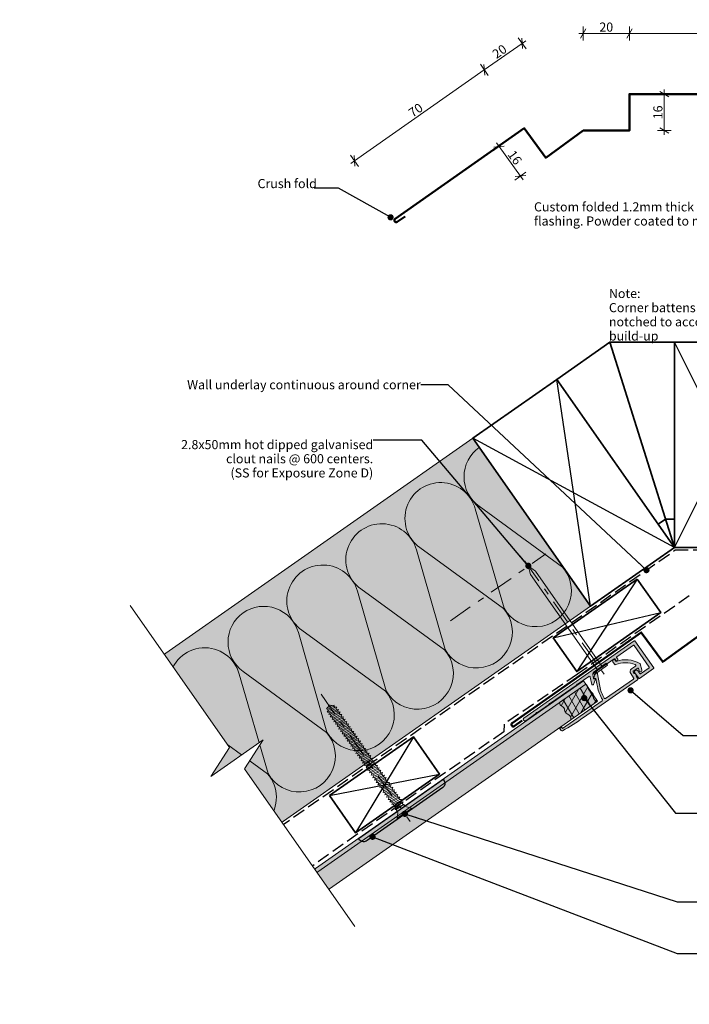
# Model space of a CAD drawing. Units: millimetres. Extents: x -289 to 187, y -238 to 194.
# Drawn here: x -289 to 5, y -238 to 194 of the extents above; entities that cross this region are included whole.
import ezdxf

# ---------------------------------------------------------------- set-up
doc = ezdxf.new("R2010")
doc.units = ezdxf.units.MM
doc.header["$MEASUREMENT"] = 0
for name, pattern in [('Double Dashed', [21.872221, 10.583333, -4.233333, 2.822222, -4.233333]), ('Hidden Line', [7.824444, 5.644444, -2.18]), ('Wipeout_Contour', [1000, 0, -1000])]:
    doc.linetypes.add(name, pattern=pattern)
for name, color, linetype, lineweight in [('0_Pen_No__1', 7, 'Continuous', 18), ('0_Pen_No__121', 255, 'Continuous', 0), ('0_Pen_No__181', 7, 'Continuous', 5), ('0_Pen_No__182', 7, 'Continuous', 13), ('0_Pen_No__183', 7, 'Continuous', 18), ('0_Pen_No__184', 7, 'Continuous', 25), ('0_Pen_No__185', 7, 'Continuous', 35), ('0_Pen_No__186', 7, 'Continuous', 50), ('0_Pen_No__201', 1, 'Continuous', 25), ('0_Pen_No__86', 7, 'Continuous', 25)]:
    doc.layers.add(name, color=color, linetype=linetype, lineweight=lineweight)
for name, color, linetype, lineweight, true_color in [('0_Pen_No__193', 7, 'Continuous', 13, 0xb9b9b9), ('0_Pen_No__195', 7, 'Continuous', 13, 0x8b8b8b), ('0_Pen_No__215', 7, 'Continuous', 25, 0x8b8b8b), ('0_Pen_No__236', 7, 'Continuous', 0, 0xf5f2da)]:
    doc.layers.add(name, color=color, linetype=linetype, lineweight=lineweight, true_color=true_color)
doc.styles.add('GENERATED_STYLE_1', font='txt')
doc.styles.add('GENERATED_STYLE_2', font='txt')
doc.dimstyles.new('GENERATED_STYLE__1', dxfattribs={"dimtxt": 4, "dimasz": 3.04, "dimexe": 0.18, "dimexo": 0.0625, "dimgap": 0, "dimtad": 1, "dimdec": 0, "dimzin": 0, "dimdsep": 46, "dimtxsty": 'GENERATED_STYLE_1', "dimblk": 'ARROWHEAD_2', "dimblk1": 'ARROWHEAD_2', "dimblk2": 'ARROWHEAD_2', "dimcen": 0.09, "dimse1": 1, "dimse2": 1, "dimclrd": 7, "dimclre": 7, "dimclrt": 7, "dimadec": 0, "dimazin": 0, "dimtfac": 1, "dimtdec": 4, "dimtmove": 0, "dimatfit": 3, "dimfxl": 0, "dimtolj": 1, "dimtzin": 0, "dimarcsym": 0})
doc.dimstyles.new('GENERATED_STYLE__2', dxfattribs={"dimtxt": 4, "dimasz": 3.04, "dimexe": 0.18, "dimexo": 0.0625, "dimgap": 0, "dimtad": 1, "dimtih": 1, "dimtoh": 1, "dimdec": 0, "dimzin": 0, "dimdsep": 46, "dimtxsty": 'GENERATED_STYLE_1', "dimblk": 'ARROWHEAD_2', "dimblk1": 'ARROWHEAD_2', "dimblk2": 'ARROWHEAD_2', "dimcen": 0.09, "dimse1": 1, "dimse2": 1, "dimclrd": 7, "dimclre": 7, "dimclrt": 7, "dimadec": 0, "dimazin": 0, "dimtfac": 1, "dimtdec": 4, "dimtmove": 0, "dimatfit": 3, "dimfxl": 0, "dimtolj": 1, "dimtzin": 0, "dimarcsym": 0})
doc.dimstyles.new('GENERATED_STYLE__3', dxfattribs={"dimtxt": 0.18, "dimasz": 5.472, "dimexe": 0.18, "dimexo": 0.0625, "dimgap": 0, "dimtad": 0, "dimtih": 1, "dimtoh": 1, "dimdec": 4, "dimzin": 0, "dimdsep": 46, "dimcen": 0.09, "dimadec": 0, "dimazin": 0, "dimtfac": 1, "dimtdec": 4, "dimtmove": 0, "dimatfit": 3, "dimldrblk": 'ARROWHEAD_11', "dimfxl": 0, "dimtolj": 1, "dimtzin": 0, "dimarcsym": 0})

# ---------------------------------------------------------------- blocks, each defined once
blk = doc.blocks.new('Nail[1]_1', base_point=(-70.23, -45.63))
at = {"layer": '0_Pen_No__181', "color": 7, "linetype": 'Double Dashed', "lineweight": 5}
blk.add_line((-67.35, -43.61), (-32.58, -93.28), dxfattribs=at)
at = {"layer": '0_Pen_No__195', "color": 252, "linetype": 'Continuous', "lineweight": 13, "true_color": 0x8b8b8b}
for p, q in [((-64.9, -49.55), (-65.89, -45.7)), ((-65.89, -45.7), (-62.75, -48.05)), ((-35.73, -91.21), (-64.9, -49.55)), ((-62.75, -48.05), (-33.58, -89.71)), ((-31.71, -88.4), (-37.46, -92.43)), ((-36.84, -93.31), (-31.09, -89.28)), ((-31.09, -89.28), (-31.71, -88.4)), ((-37.46, -92.43), (-36.84, -93.31))]:
    blk.add_line(p, q, dxfattribs=at)
blk = doc.blocks.new('CSK[3]_1', base_point=(-153.66, -99.86))
at = {"layer": '0_Pen_No__181', "color": 7, "linetype": 'Double Dashed', "lineweight": 5}
blk.add_line((-156.78, -102.05), (-117.7, -157.87), dxfattribs=at)
at = {"layer": '0_Pen_No__195', "color": 252, "linetype": 'Continuous', "lineweight": 13, "true_color": 0x8b8b8b}
for p, q in [((-153.96, -107.86), (-154.37, -108.44)), ((-151.81, -106.94), (-153.96, -107.86)), ((-153.91, -108.51), (-151.24, -107.31)), ((-153.77, -107.83), (-153.57, -106.64)), ((-150.62, -107.75), (-153.76, -109.17)), ((-153.57, -106.64), (-152.06, -107.02)), ((-151.07, -106.81), (-151.81, -106.94)), ((-151.24, -107.31), (-151.07, -106.81)), ((-151.24, -107.31), (-150.58, -107.81)), ((-150.62, -107.75), (-149.95, -107.67)), ((-149.95, -107.67), (-150.26, -108.27)), ((-154.37, -108.44), (-153.91, -108.51)), ((-153.76, -109.17), (-154.2, -109.87)), ((-154.2, -109.87), (-153.58, -109.72)), ((-153.71, -109.24), (-153.91, -108.51)), ((-153.58, -109.72), (-150.26, -108.27)), ((-153.58, -109.72), (-153.17, -110.31)), ((-153.17, -110.31), (-153.47, -110.91)), ((-153.47, -110.91), (-152.85, -110.76)), ((-149.89, -108.79), (-153.17, -110.31)), ((-152.85, -110.76), (-149.53, -109.31)), ((-152.4, -111.41), (-152.85, -110.76)), ((-152.75, -111.95), (-152.4, -111.41)), ((-152.75, -111.95), (-152.08, -111.87)), ((-149.12, -109.89), (-152.4, -111.41)), ((-152.08, -111.87), (-148.8, -110.35)), ((-152.08, -111.87), (-151.67, -112.45)), ((-148.39, -110.93), (-151.67, -112.45)), ((-151.35, -112.9), (-148.03, -111.45)), ((-147.62, -112.03), (-150.94, -113.49)), ((-150.26, -108.27), (-149.89, -108.79)), ((-149.23, -108.71), (-149.89, -108.79)), ((-149.53, -109.31), (-149.23, -108.71)), ((-149.53, -109.31), (-149.12, -109.89)), ((-148.5, -109.75), (-149.12, -109.89)), ((-148.8, -110.35), (-148.5, -109.75)), ((-148.8, -110.35), (-148.39, -110.93)), ((-148.39, -110.93), (-147.73, -110.85)), ((-147.73, -110.85), (-148.03, -111.45)), ((-148.03, -111.45), (-147.62, -112.03)), ((-147, -111.89), (-147.62, -112.03)), ((-147.3, -112.49), (-147, -111.89)), ((-151.67, -112.45), (-151.97, -113.05)), ((-151.97, -113.05), (-151.35, -112.9)), ((-151.35, -112.9), (-150.94, -113.49)), ((-150.94, -113.49), (-151.25, -114.09)), ((-151.25, -114.09), (-150.58, -114.01)), ((-150.62, -113.94), (-147.3, -112.49)), ((-150.62, -113.94), (-150.17, -114.59)), ((-150.17, -114.59), (-150.52, -115.13)), ((-150.52, -115.13), (-149.85, -115.05)), ((-146.89, -113.07), (-150.17, -114.59)), ((-149.85, -115.05), (-146.58, -113.53)), ((-149.44, -115.63), (-149.85, -115.05)), ((-149.75, -116.23), (-149.44, -115.63)), ((-149.13, -116.08), (-149.75, -116.23)), ((-146.17, -114.11), (-149.44, -115.63)), ((-149.13, -116.08), (-145.8, -114.63)), ((-148.72, -116.67), (-149.13, -116.08)), ((-145.39, -115.21), (-148.72, -116.67)), ((-148.35, -117.19), (-145.08, -115.67)), ((-144.67, -116.25), (-147.94, -117.77)), ((-147.3, -112.49), (-146.89, -113.07)), ((-146.27, -112.93), (-146.89, -113.07)), ((-146.58, -113.53), (-146.27, -112.93)), ((-146.58, -113.53), (-146.17, -114.11)), ((-146.17, -114.11), (-145.5, -114.03)), ((-145.5, -114.03), (-145.8, -114.63)), ((-145.8, -114.63), (-145.39, -115.21)), ((-145.39, -115.21), (-144.77, -115.07)), ((-144.77, -115.07), (-145.08, -115.67)), ((-145.08, -115.67), (-144.67, -116.25)), ((-144, -116.17), (-144.67, -116.25)), ((-144.3, -116.77), (-144, -116.17)), ((-148.72, -116.67), (-149.02, -117.27)), ((-149.02, -117.27), (-148.35, -117.19)), ((-147.94, -117.77), (-148.35, -117.19)), ((-148.25, -118.37), (-147.94, -117.77)), ((-147.63, -118.23), (-148.25, -118.37)), ((-147.63, -118.23), (-144.3, -116.77)), ((-147.22, -118.81), (-147.63, -118.23)), ((-147.22, -118.81), (-147.52, -119.41)), ((-147.52, -119.41), (-146.85, -119.33)), ((-143.89, -117.36), (-147.22, -118.81)), ((-146.85, -119.33), (-143.58, -117.81)), ((-146.85, -119.33), (-146.44, -119.91)), ((-146.44, -119.91), (-146.79, -120.45)), ((-146.79, -120.45), (-146.13, -120.37)), ((-143.17, -118.39), (-146.44, -119.91)), ((-146.13, -120.37), (-142.85, -118.85)), ((-146.13, -120.37), (-145.72, -120.95)), ((-142.44, -119.43), (-145.72, -120.95)), ((-145.35, -121.47), (-142.08, -119.95)), ((-141.67, -120.54), (-144.94, -122.06)), ((-144.3, -116.77), (-143.89, -117.36)), ((-143.27, -117.21), (-143.89, -117.36)), ((-143.58, -117.81), (-143.27, -117.21)), ((-143.58, -117.81), (-143.17, -118.39)), ((-143.17, -118.39), (-142.5, -118.31)), ((-142.5, -118.31), (-142.85, -118.85)), ((-142.44, -119.43), (-142.85, -118.85)), ((-141.77, -119.35), (-142.44, -119.43)), ((-142.08, -119.95), (-141.77, -119.35)), ((-142.08, -119.95), (-141.67, -120.54)), ((-141, -120.46), (-141.67, -120.54)), ((-141.35, -120.99), (-141, -120.46)), ((-145.72, -120.95), (-146.02, -121.55)), ((-145.35, -121.47), (-146.02, -121.55)), ((-144.94, -122.06), (-145.35, -121.47)), ((-144.94, -122.06), (-145.29, -122.59)), ((-145.29, -122.59), (-144.63, -122.51)), ((-144.63, -122.51), (-141.35, -120.99)), ((-144.63, -122.51), (-144.22, -123.1)), ((-144.22, -123.1), (-144.52, -123.7)), ((-143.9, -123.55), (-144.52, -123.7)), ((-140.94, -121.58), (-144.22, -123.1)), ((-143.9, -123.55), (-140.58, -122.09)), ((-143.44, -124.2), (-143.9, -123.55)), ((-143.44, -124.2), (-143.79, -124.73)), ((-143.79, -124.73), (-143.13, -124.65)), ((-140.17, -122.68), (-143.44, -124.2)), ((-143.13, -124.65), (-139.85, -123.13)), ((-143.13, -124.65), (-142.72, -125.24)), ((-142.72, -125.24), (-143.02, -125.84)), ((-139.44, -123.72), (-142.72, -125.24)), ((-142.4, -125.69), (-139.08, -124.24)), ((-138.67, -124.82), (-141.99, -126.28)), ((-141.35, -120.99), (-140.94, -121.58)), ((-140.27, -121.49), (-140.94, -121.58)), ((-140.58, -122.09), (-140.27, -121.49)), ((-140.58, -122.09), (-140.17, -122.68)), ((-140.17, -122.68), (-139.55, -122.53)), ((-139.55, -122.53), (-139.85, -123.13)), ((-139.44, -123.72), (-139.85, -123.13)), ((-138.77, -123.64), (-139.44, -123.72)), ((-139.08, -124.24), (-138.77, -123.64)), ((-139.08, -124.24), (-138.67, -124.82)), ((-138.67, -124.82), (-138.05, -124.68)), ((-138.05, -124.68), (-138.35, -125.28)), ((-143.02, -125.84), (-142.4, -125.69)), ((-141.99, -126.28), (-142.4, -125.69)), ((-142.29, -126.88), (-141.99, -126.28)), ((-141.63, -126.8), (-142.29, -126.88)), ((-141.63, -126.8), (-138.35, -125.28)), ((-141.63, -126.8), (-141.22, -127.38)), ((-141.22, -127.38), (-141.52, -127.98)), ((-141.52, -127.98), (-140.9, -127.83)), ((-137.94, -125.86), (-141.22, -127.38)), ((-140.9, -127.83), (-137.62, -126.31)), ((-140.9, -127.83), (-140.49, -128.42)), ((-140.79, -129.02), (-140.49, -128.42)), ((-140.13, -128.94), (-140.79, -129.02)), ((-137.17, -126.96), (-140.49, -128.42)), ((-140.13, -128.94), (-136.85, -127.42)), ((-140.13, -128.94), (-139.72, -129.52)), ((-139.72, -129.52), (-140.07, -130.06)), ((-136.44, -128), (-139.72, -129.52)), ((-139.4, -129.98), (-136.12, -128.46)), ((-135.71, -129.04), (-138.99, -130.56)), ((-138.63, -131.08), (-135.35, -129.56)), ((-138.35, -125.28), (-137.94, -125.86)), ((-137.94, -125.86), (-137.27, -125.78)), ((-137.27, -125.78), (-137.62, -126.31)), ((-137.62, -126.31), (-137.17, -126.96)), ((-136.55, -126.82), (-137.17, -126.96)), ((-136.85, -127.42), (-136.55, -126.82)), ((-136.44, -128), (-136.85, -127.42)), ((-135.77, -127.92), (-136.44, -128)), ((-136.12, -128.46), (-135.77, -127.92)), ((-136.12, -128.46), (-135.71, -129.04)), ((-135.71, -129.04), (-135.05, -128.96)), ((-135.35, -129.56), (-135.05, -128.96)), ((-134.94, -130.14), (-135.35, -129.56)), ((-140.07, -130.06), (-139.4, -129.98)), ((-139.4, -129.98), (-138.99, -130.56)), ((-138.99, -130.56), (-139.29, -131.16)), ((-139.29, -131.16), (-138.63, -131.08)), ((-138.63, -131.08), (-138.22, -131.66)), ((-138.22, -131.66), (-138.57, -132.2)), ((-138.57, -132.2), (-137.9, -132.12)), ((-134.94, -130.14), (-138.22, -131.66)), ((-137.9, -132.12), (-134.62, -130.6)), ((-137.9, -132.12), (-137.49, -132.7)), ((-137.79, -133.3), (-137.49, -132.7)), ((-137.17, -133.16), (-137.79, -133.3)), ((-134.21, -131.18), (-137.49, -132.7)), ((-137.17, -133.16), (-133.85, -131.7)), ((-137.17, -133.16), (-136.72, -133.81)), ((-137.07, -134.34), (-136.72, -133.81)), ((-133.44, -132.29), (-136.72, -133.81)), ((-136.4, -134.26), (-133.12, -132.74)), ((-132.71, -133.32), (-135.99, -134.84)), ((-135.67, -135.3), (-132.35, -133.84)), ((-134.27, -130.06), (-134.94, -130.14)), ((-134.62, -130.6), (-134.27, -130.06)), ((-134.21, -131.18), (-134.62, -130.6)), ((-134.21, -131.18), (-133.55, -131.1)), ((-133.55, -131.1), (-133.85, -131.7)), ((-133.85, -131.7), (-133.44, -132.29)), ((-132.82, -132.14), (-133.44, -132.29)), ((-133.12, -132.74), (-132.82, -132.14)), ((-132.71, -133.32), (-133.12, -132.74)), ((-132.05, -133.24), (-132.71, -133.32)), ((-132.35, -133.84), (-132.05, -133.24)), ((-132.35, -133.84), (-131.94, -134.43)), ((-136.4, -134.26), (-137.07, -134.34)), ((-136.4, -134.26), (-135.99, -134.84)), ((-136.29, -135.44), (-135.99, -134.84)), ((-135.67, -135.3), (-136.29, -135.44)), ((-135.26, -135.88), (-135.67, -135.3)), ((-135.57, -136.48), (-135.26, -135.88)), ((-135.57, -136.48), (-134.9, -136.4)), ((-131.94, -134.43), (-135.26, -135.88)), ((-134.9, -136.4), (-131.62, -134.88)), ((-134.9, -136.4), (-134.49, -136.99)), ((-134.49, -136.99), (-134.79, -137.59)), ((-134.79, -137.59), (-134.17, -137.44)), ((-131.21, -135.47), (-134.49, -136.99)), ((-134.17, -137.44), (-130.89, -135.92)), ((-134.17, -137.44), (-133.76, -138.03)), ((-133.76, -138.03), (-134.07, -138.63)), ((-130.44, -136.57), (-133.76, -138.03)), ((-133.4, -138.54), (-130.12, -137.02)), ((-129.71, -137.61), (-132.99, -139.13)), ((-132.67, -139.58), (-129.39, -138.06)), ((-131.32, -134.28), (-131.94, -134.43)), ((-131.62, -134.88), (-131.32, -134.28)), ((-131.21, -135.47), (-131.62, -134.88)), ((-130.55, -135.39), (-131.21, -135.47)), ((-130.55, -135.39), (-130.89, -135.92)), ((-130.89, -135.92), (-130.44, -136.57)), ((-129.82, -136.42), (-130.44, -136.57)), ((-130.12, -137.02), (-129.82, -136.42)), ((-130.12, -137.02), (-129.71, -137.61)), ((-129.71, -137.61), (-129.05, -137.53)), ((-129.39, -138.06), (-129.05, -137.53)), ((-128.99, -138.65), (-129.39, -138.06)), ((-134.07, -138.63), (-133.4, -138.54)), ((-133.4, -138.54), (-132.99, -139.13)), ((-132.99, -139.13), (-133.34, -139.66)), ((-133.34, -139.66), (-132.67, -139.58)), ((-132.26, -140.17), (-132.67, -139.58)), ((-132.57, -140.77), (-132.26, -140.17)), ((-131.9, -140.69), (-132.57, -140.77)), ((-128.99, -138.65), (-132.26, -140.17)), ((-131.9, -140.69), (-128.62, -139.17)), ((-131.49, -141.27), (-131.9, -140.69)), ((-131.84, -141.81), (-131.49, -141.27)), ((-131.17, -141.73), (-131.84, -141.81)), ((-128.21, -139.75), (-131.49, -141.27)), ((-131.17, -141.73), (-127.89, -140.21)), ((-131.17, -141.73), (-130.76, -142.31)), ((-130.76, -142.31), (-131.07, -142.91)), ((-127.49, -140.79), (-130.76, -142.31)), ((-130.44, -142.76), (-127.12, -141.31)), ((-126.71, -141.89), (-129.99, -143.41)), ((-129.67, -143.87), (-126.39, -142.35)), ((-128.32, -138.57), (-128.99, -138.65)), ((-128.32, -138.57), (-128.62, -139.17)), ((-128.62, -139.17), (-128.21, -139.75)), ((-127.55, -139.67), (-128.21, -139.75)), ((-127.55, -139.67), (-127.89, -140.21)), ((-127.89, -140.21), (-127.49, -140.79)), ((-126.82, -140.71), (-127.49, -140.79)), ((-127.12, -141.31), (-126.82, -140.71)), ((-126.71, -141.89), (-127.12, -141.31)), ((-126.09, -141.75), (-126.71, -141.89)), ((-126.39, -142.35), (-126.09, -141.75)), ((-126.39, -142.35), (-125.99, -142.93)), ((-131.07, -142.91), (-130.44, -142.76)), ((-130.44, -142.76), (-129.99, -143.41)), ((-130.34, -143.95), (-129.99, -143.41)), ((-129.67, -143.87), (-130.34, -143.95)), ((-129.67, -143.87), (-129.26, -144.45)), ((-129.26, -144.45), (-129.57, -145.05)), ((-129.57, -145.05), (-128.94, -144.91)), ((-125.99, -142.93), (-129.26, -144.45)), ((-128.94, -144.91), (-125.62, -143.45)), ((-128.94, -144.91), (-128.53, -145.49)), ((-128.53, -145.49), (-128.84, -146.09)), ((-128.84, -146.09), (-128.17, -146.01)), ((-125.21, -144.04), (-128.53, -145.49)), ((-128.17, -146.01), (-124.89, -144.49)), ((-128.17, -146.01), (-127.76, -146.59)), ((-128.07, -147.19), (-127.76, -146.59)), ((-124.49, -145.07), (-127.76, -146.59)), ((-127.44, -147.05), (-124.17, -145.53)), ((-123.71, -146.18), (-127.03, -147.63)), ((-126.67, -148.15), (-123.39, -146.63)), ((-125.99, -142.93), (-125.32, -142.85)), ((-125.32, -142.85), (-125.62, -143.45)), ((-125.62, -143.45), (-125.21, -144.04)), ((-125.21, -144.04), (-124.59, -143.89)), ((-124.59, -143.89), (-124.89, -144.49)), ((-124.89, -144.49), (-124.49, -145.07)), ((-123.82, -144.99), (-124.49, -145.07)), ((-124.17, -145.53), (-123.82, -144.99)), ((-124.17, -145.53), (-123.71, -146.18)), ((-123.09, -146.03), (-123.71, -146.18)), ((-123.39, -146.63), (-123.09, -146.03)), ((-123.39, -146.63), (-122.99, -147.22)), ((-127.44, -147.05), (-128.07, -147.19)), ((-127.03, -147.63), (-127.44, -147.05)), ((-127.34, -148.23), (-127.03, -147.63)), ((-127.34, -148.23), (-126.67, -148.15)), ((-126.67, -148.15), (-126.26, -148.74)), ((-126.61, -149.27), (-126.26, -148.74)), ((-125.94, -149.19), (-126.61, -149.27)), ((-122.99, -147.22), (-126.26, -148.74)), ((-125.94, -149.19), (-122.67, -147.67)), ((-125.94, -149.19), (-125.53, -149.77)), ((-125.53, -149.77), (-125.84, -150.37)), ((-125.84, -150.37), (-125.17, -150.29)), ((-122.26, -148.25), (-125.53, -149.77)), ((-125.17, -150.29), (-121.89, -148.77)), ((-124.76, -150.88), (-125.17, -150.29)), ((-125.11, -151.41), (-124.76, -150.88)), ((-121.49, -149.36), (-124.76, -150.88)), ((-124.44, -151.33), (-121.17, -149.81)), ((-120.57, -150.36), (-124.04, -151.92)), ((-123.88, -152.58), (-120.57, -150.36)), ((-122.32, -147.14), (-122.99, -147.22)), ((-122.67, -147.67), (-122.32, -147.14)), ((-122.67, -147.67), (-122.26, -148.25)), ((-122.26, -148.25), (-121.59, -148.17)), ((-121.59, -148.17), (-121.89, -148.77)), ((-121.89, -148.77), (-121.49, -149.36)), ((-120.82, -149.28), (-121.49, -149.36)), ((-121.17, -149.81), (-120.82, -149.28)), ((-121.17, -149.81), (-120.76, -150.4)), ((-120.57, -150.36), (-120.03, -151.14)), ((-120.03, -151.14), (-119.39, -151.47)), ((-124.44, -151.33), (-125.11, -151.41)), ((-124.04, -151.92), (-124.44, -151.33)), ((-124.34, -152.52), (-122.08, -151.32)), ((-124.34, -152.52), (-124.04, -151.92)), ((-123.88, -152.58), (-124.34, -152.52)), ((-123.29, -153.43), (-123.88, -152.58)), ((-123.38, -156.39), (-117.21, -152.07)), ((-123.38, -156.39), (-123.13, -154.09)), ((-123.29, -153.43), (-123.13, -154.09)), ((-116.96, -152.28), (-123.2, -156.65)), ((-119.39, -151.47), (-117.14, -152.02)), ((-117.14, -152.02), (-116.96, -152.28)), ((-123.2, -156.65), (-123.38, -156.39))]:
    blk.add_line(p, q, dxfattribs=at)
blk = doc.blocks.new('*D6')
at = {"layer": '0_Pen_No__181', "color": 7, "linetype": 'Continuous', "lineweight": 5}
for p, q in [((-3.24, 161.24), (-9.24, 161.24)), ((-6.24, 161.24), (-6.24, 163.19)), ((-6.24, 145.24), (-6.24, 161.24)), ((-3.24, 145.24), (-9.24, 145.24)), ((-6.24, 143.28), (-6.24, 145.24))]:
    blk.add_line(p, q, dxfattribs=at)
at = {"layer": '0_Pen_No__183', "color": 7, "linetype": 'Continuous', "lineweight": 18}
for p, q in [((-4.24, 160.08), (-8.24, 162.39)), ((-8.24, 146.39), (-4.24, 144.08))]:
    blk.add_line(p, q, dxfattribs=at)
at = {"layer": '0_Pen_No__86', "color": 7, "lineweight": 25, "insert": (-7.04, 150.18), "char_height": 4, "attachment_point": 7, "rotation": 90, "style": 'GENERATED_STYLE_1'}
blk.add_mtext('\\A1;{\\pql;\\fArial|b0|i0|c0|p34;16}', dxfattribs=at)
blk = doc.blocks.new('ARROWHEAD_2')
at = {"color": 0, "linetype": 'Continuous', "lineweight": 0}
for p, q in [((0, 0), (-1, 0)), ((-0.38, -0.66), (0.38, 0.66))]:
    blk.add_line(p, q, dxfattribs=at)
blk = doc.blocks.new('*D7')
at = {"layer": '0_Pen_No__181', "color": 7, "linetype": 'Continuous', "lineweight": 5}
for p, q in [((-76.31, 139.96), (-81.16, 136.44)), ((-78.74, 138.2), (-79.88, 139.79)), ((-69.35, 125.27), (-78.74, 138.2)), ((-66.92, 127.03), (-71.78, 123.5)), ((-68.2, 123.68), (-69.35, 125.27))]:
    blk.add_line(p, q, dxfattribs=at)
at = {"layer": '0_Pen_No__183', "color": 7, "linetype": 'Continuous', "lineweight": 18}
for p, q in [((-76.44, 138.44), (-81.03, 137.96)), ((-71.65, 125.03), (-67.05, 125.51))]:
    blk.add_line(p, q, dxfattribs=at)
at = {"layer": '0_Pen_No__86', "color": 7, "lineweight": 25, "insert": (-75.19, 134.67), "char_height": 4, "attachment_point": 7, "rotation": 305.9589, "style": 'GENERATED_STYLE_1'}
blk.add_mtext('\\A1;{\\pql;\\fArial|b0|i0|c0|p34;16}', dxfattribs=at)
blk = doc.blocks.new('*D8')
at = {"layer": '0_Pen_No__181', "color": 7, "linetype": 'Continuous', "lineweight": 5}
for p, q in [((-70.31, 185.92), (-66.87, 181.01)), ((-68.59, 183.47), (-85.22, 171.83)), ((-66.99, 184.59), (-68.59, 183.47)), ((-86.94, 174.28), (-83.5, 169.37)), ((-85.22, 171.83), (-142.16, 131.96))]:
    blk.add_line(p, q, dxfattribs=at)
at = {"layer": '0_Pen_No__183', "color": 7, "linetype": 'Continuous', "lineweight": 18}
for p, q in [((-68.39, 181.17), (-68.79, 185.77)), ((-85.02, 169.53), (-85.42, 174.13))]:
    blk.add_line(p, q, dxfattribs=at)
at = {"layer": '0_Pen_No__86', "color": 7, "lineweight": 25, "insert": (-79.86, 176.55), "char_height": 4, "attachment_point": 7, "rotation": 35, "style": 'GENERATED_STYLE_1'}
blk.add_mtext('\\A1;{\\pql;\\fArial|b0|i0|c0|p34;20}', dxfattribs=at)
blk = doc.blocks.new('*D9')
at = {"layer": '0_Pen_No__181', "color": 7, "linetype": 'Continuous', "lineweight": 5}
for p, q in [((-85.22, 171.83), (-142.16, 131.96)), ((-143.88, 134.41), (-140.43, 129.5)), ((-142.16, 131.96), (-143.76, 130.83))]:
    blk.add_line(p, q, dxfattribs=at)
at = {"layer": '0_Pen_No__183', "color": 7, "linetype": 'Continuous', "lineweight": 18}
for p, q in [((-85.02, 169.53), (-85.42, 174.13)), ((-142.36, 134.26), (-141.95, 129.66))]:
    blk.add_line(p, q, dxfattribs=at)
at = {"layer": '0_Pen_No__86', "color": 7, "lineweight": 25, "insert": (-116.64, 150.8), "char_height": 4, "attachment_point": 7, "rotation": 35, "style": 'GENERATED_STYLE_1'}
blk.add_mtext('\\A1;{\\pql;\\fArial|b0|i0|c0|p34;70}', dxfattribs=at)
blk = doc.blocks.new('*D10')
at = {"layer": '0_Pen_No__181', "color": 7, "linetype": 'Continuous', "lineweight": 5}
for p, q in [((-41.82, 184.8), (-41.82, 190.8)), ((-21.52, 184.8), (-21.52, 190.8)), ((-43.78, 187.8), (-41.82, 187.8)), ((-41.82, 187.8), (-21.52, 187.8))]:
    blk.add_line(p, q, dxfattribs=at)
at = {"layer": '0_Pen_No__183', "color": 7, "linetype": 'Continuous', "lineweight": 18}
for p, q in [((-40.67, 189.8), (-42.98, 185.8)), ((-20.37, 189.8), (-22.68, 185.8))]:
    blk.add_line(p, q, dxfattribs=at)
at = {"layer": '0_Pen_No__86', "color": 7, "lineweight": 25, "insert": (-34.72, 188.6), "char_height": 4, "attachment_point": 7, "style": 'GENERATED_STYLE_1'}
blk.add_mtext('\\A1;{\\pql;\\fArial|b0|i0|c0|p34;20}', dxfattribs=at)
blk = doc.blocks.new('*D11')
at = {"layer": '0_Pen_No__181', "color": 7, "linetype": 'Continuous', "lineweight": 5}
for p, q in [((-21.52, 184.8), (-21.52, 190.8)), ((48.48, 184.8), (48.48, 190.8)), ((-21.52, 187.8), (48.48, 187.8)), ((48.48, 187.8), (50.43, 187.8))]:
    blk.add_line(p, q, dxfattribs=at)
at = {"layer": '0_Pen_No__183', "color": 7, "linetype": 'Continuous', "lineweight": 18}
for p, q in [((-20.37, 189.8), (-22.68, 185.8)), ((47.32, 185.8), (49.63, 189.8))]:
    blk.add_line(p, q, dxfattribs=at)
at = {"layer": '0_Pen_No__86', "color": 7, "lineweight": 25, "insert": (10.43, 188.6), "char_height": 4, "attachment_point": 7, "style": 'GENERATED_STYLE_1'}
blk.add_mtext('\\A1;{\\pql;\\fArial|b0|i0|c0|p34;70}', dxfattribs=at)
blk = doc.blocks.new('ARROWHEAD_11')
at = {"color": 0, "linetype": 'Continuous', "lineweight": 0}
blk.add_line((0, 0), (-1, 0), dxfattribs=at)
at = {"color": 0, "linetype": 'Continuous', "lineweight": 0, "const_width": 0.25, "flags": 128}
blk.add_lwpolyline([(-0.125, 0, 1), (0.125, 0, 1)], format="xyb", close=True, dxfattribs=at)

msp = doc.modelspace()

# ---------------------------------------------------------------- hatches: boundary and pattern name
at = {"layer": '0_Pen_No__121', "linetype": 'Continuous', "lineweight": 0}
msp.add_hatch(color=255, dxfattribs=at).paths.add_polyline_path([(-198.79, -208.28), (-40.73, -97.61), (-35.51, -105.06), (-193.57, -215.74)])
at = {"layer": '0_Pen_No__181', "linetype": 'Continuous', "lineweight": 5}
h = msp.add_hatch(dxfattribs=at)
h.set_pattern_fill('Batt_Insulation_0001', style=0, pattern_type=2)
h.set_pattern_definition([(60, (0, 0), (-2.598076, 1.5), []), (120, (0, 0), (2.598076, 1.5), [])])
h.paths.add_polyline_path([(-47.23, -113.22, 0.318893), (-48.82, -110.56, -0.306481), (-49.95, -108.94, 0.254306), (-51.13, -107.27, -0.255106), (-52.24, -105.67), (-40.73, -97.61, -0.190698), (-39.59, -99.25, 0.203201), (-38.44, -100.88, -0.20751), (-37.3, -102.5, 0.419482), (-35.71, -105.15)])
at = {"layer": '0_Pen_No__193', "linetype": 'Continuous', "lineweight": 13, "true_color": 0xb9b9b9}
for points in [[(-44.89, -98.13, 0.131652), (-44.82, -98.05), (-44.59, -97.55), (-44.05, -97.5, 0.131652), (-43.95, -97.47), (-39.33, -94.23, -0.542956), (-38.71, -94.48), (-38.06, -97.81, 0.414214), (-37.83, -97.96), (-37.4, -97.88, 0.267951), (-37.25, -97.75), (-36.46, -95.46, 0.577348), (-36.68, -95.2), (-37.08, -95.27, -0.414214), (-37.31, -95.11), (-37.65, -93.35, -0.296213), (-37.49, -92.95), (-28.24, -86.47, -0.414214), (-27.96, -86.52), (-27.5, -87.17, 1), (-26.68, -86.6), (-27.14, -85.94, -0.414214), (-27.09, -85.67), (-19.78, -80.54, -0.414214), (-19.5, -80.59), (-12.84, -90.09, -0.414214), (-12.89, -90.37), (-16.66, -93.01, -0.414214), (-16.94, -92.96), (-17.8, -91.73, 1), (-19.11, -92.65), (-17.45, -95.03, 0.414214), (-17.17, -95.07), (-10.94, -90.72, 0.414214), (-10.89, -90.44), (-19.15, -78.64, 0.414214), (-19.43, -78.59), (-67.84, -112.49, 1), (-67.04, -113.64), (-62.76, -110.64, 0.131652), (-62.69, -110.56), (-62.46, -110.06), (-61.92, -110.02, 0.131652), (-61.82, -109.98), (-57.03, -106.62, 0.131652), (-56.96, -106.54), (-56.73, -106.05), (-56.18, -106, 0.131652), (-56.09, -105.97)], [(-35.78, -97.46), (-35.54, -98.7, 0.086888), (-33.36, -104.37, -0.393222), (-33.48, -104.91), (-50.84, -117.07), (-51.19, -116.58, 0.414214), (-51.47, -116.53), (-51.96, -116.87, 0.414214), (-52.01, -117.15), (-51.43, -117.97, 0.381737), (-50.92, -118.09, 0.022934), (-41.66, -112.22), (-18.01, -95.66, 0.414214), (-17.91, -95.11), (-18.42, -94.38), (-18.94, -92.96, 0.493145), (-19.24, -92.86), (-19.4, -92.98), (-19.92, -92.24, -0.414214), (-19.87, -91.96), (-17.89, -90.57, -0.520567), (-17.58, -90.68), (-17.3, -91.72, 1), (-16.05, -91.39), (-16.76, -88.74, 0.205816), (-16.95, -88.49, 0.208192), (-27.37, -87.59), (-27.75, -87.04, 1), (-28.81, -87.79), (-28.04, -88.9, 0.347739), (-27.56, -89.04, -0.188338), (-18.98, -88.99, -0.601064), (-18.89, -89.69), (-20.61, -90.89, 0.414214), (-20.98, -92.98), (-19.72, -94.79, -0.414214), (-19.82, -95.34), (-32, -103.87, -0.437911), (-32.57, -103.75, -0.084866), (-34.55, -98.51), (-35.74, -92.39, 0.414214), (-35.98, -92.24), (-36.16, -92.27, 0.267951), (-36.31, -92.4), (-37.13, -94.79, 0.466306), (-36.98, -95.05), (-36.22, -95.17)], [(-199.77, -206.89), (-41.71, -96.21), (-40.73, -97.61), (-198.79, -208.28)]]:
    msp.add_hatch(color=9, dxfattribs=at).paths.add_polyline_path(points)
at = {"layer": '0_Pen_No__236', "linetype": 'Continuous', "lineweight": 0, "true_color": 0xf5f2da}
msp.add_hatch(color=7, dxfattribs=at).paths.add_polyline_path([(-90.28, 10.28), (-225.62, -84.49), (-196.97, -125.4), (-205.1, -138.09), (-193.69, -130.09), (-174, -158.21), (-38.66, -63.45)])

# ---------------------------------------------------------------- linework, layer by layer
at = {"layer": '0_Pen_No__1', "color": 7, "linetype": 'Continuous', "lineweight": 18, "flags": 128}
for points in [[(-44.89, -98.13, 0.131652), (-44.82, -98.05), (-44.59, -97.55), (-44.05, -97.5, 0.131652), (-43.95, -97.47), (-39.33, -94.23, -0.542956), (-38.71, -94.48), (-38.06, -97.81, 0.414214), (-37.83, -97.96), (-37.4, -97.88, 0.267951), (-37.25, -97.75), (-36.46, -95.46, 0.577348), (-36.68, -95.2), (-37.08, -95.27, -0.414214), (-37.31, -95.11), (-37.65, -93.35, -0.296213), (-37.49, -92.95), (-28.24, -86.47, -0.414214), (-27.96, -86.52), (-27.5, -87.17, 1), (-26.68, -86.6), (-27.14, -85.94, -0.414214), (-27.09, -85.67), (-19.78, -80.54, -0.414214), (-19.5, -80.59), (-12.84, -90.09, -0.414214), (-12.89, -90.37), (-16.66, -93.01, -0.414214), (-16.94, -92.96), (-17.8, -91.73, 1), (-19.11, -92.65), (-17.45, -95.03, 0.414214), (-17.17, -95.07), (-10.94, -90.72, 0.414214), (-10.89, -90.44), (-19.15, -78.64, 0.414214), (-19.43, -78.59), (-67.84, -112.49, 1), (-67.04, -113.64), (-62.76, -110.64, 0.131652), (-62.69, -110.56), (-62.46, -110.06), (-61.92, -110.02, 0.131652), (-61.82, -109.98), (-57.03, -106.62, 0.131652), (-56.96, -106.54), (-56.73, -106.05), (-56.18, -106, 0.131652), (-56.09, -105.97)], [(-35.78, -97.46), (-35.54, -98.7, 0.086888), (-33.36, -104.37, -0.393222), (-33.48, -104.91), (-50.84, -117.07), (-51.19, -116.58, 0.414214), (-51.47, -116.53), (-51.96, -116.87, 0.414214), (-52.01, -117.15), (-51.43, -117.97, 0.381737), (-50.92, -118.09, 0.022934), (-41.66, -112.22), (-18.01, -95.66, 0.414214), (-17.91, -95.11), (-18.42, -94.38), (-18.94, -92.96, 0.493145), (-19.24, -92.86), (-19.4, -92.98), (-19.92, -92.24, -0.414214), (-19.87, -91.96), (-17.89, -90.57, -0.520567), (-17.58, -90.68), (-17.3, -91.72, 1), (-16.05, -91.39), (-16.76, -88.74, 0.205816), (-16.95, -88.49, 0.208192), (-27.37, -87.59), (-27.75, -87.04, 1), (-28.81, -87.79), (-28.04, -88.9, 0.347739), (-27.56, -89.04, -0.188338), (-18.98, -88.99, -0.601064), (-18.89, -89.69), (-20.61, -90.89, 0.414214), (-20.98, -92.98), (-19.72, -94.79, -0.414214), (-19.82, -95.34), (-32, -103.87, -0.437911), (-32.57, -103.75, -0.084866), (-34.55, -98.51), (-35.74, -92.39, 0.414214), (-35.98, -92.24), (-36.16, -92.27, 0.267951), (-36.31, -92.4), (-37.13, -94.79, 0.466306), (-36.98, -95.05), (-36.22, -95.17)]]:
    msp.add_lwpolyline(points, format="xyb", close=True, dxfattribs=at)
for points in [[(-199.77, -206.89), (-41.71, -96.21), (-40.73, -97.61), (-198.79, -208.28)], [(-198.79, -208.28), (-40.73, -97.61), (-35.51, -105.06), (-193.57, -215.74)]]:
    msp.add_lwpolyline(points, close=True, dxfattribs=at)
at = {"layer": '0_Pen_No__182', "color": 7, "linetype": 'Continuous', "lineweight": 13, "flags": 128}
msp.add_lwpolyline([(-47.23, -113.22, 0.318893), (-48.82, -110.56, -0.306481), (-49.95, -108.94, 0.254306), (-51.13, -107.27, -0.255106), (-52.24, -105.67), (-40.73, -97.61, -0.190698), (-39.59, -99.25, 0.203201), (-38.44, -100.88, -0.20751), (-37.3, -102.5, 0.419482), (-35.71, -105.15)], format="xyb", close=True, dxfattribs=at)
at = {"layer": '0_Pen_No__184', "color": 7, "linetype": 'Hidden Line', "lineweight": 25}
msp.add_lwpolyline([(-200.91, -178.41), (-1.43, -38.73), (146.56, -38.73)], dxfattribs=at)
at = {"layer": '0_Pen_No__184', "color": 7, "linetype": 'Continuous', "lineweight": 25}
msp.add_lwpolyline([(-140.36, -165.3), (-103.28, -139.33), (-102.81, -140, -0.373056), (-103.37, -142.93), (-136.64, -166.22, -0.418292), (-139.99, -165.83)], format="xyb", close=True, dxfattribs=at)
at = {"layer": '0_Pen_No__185', "color": 7, "linetype": 'Continuous', "lineweight": 35}
for points in [[(-53.42, 36.09), (-30.18, 52.36)], [(-1.8, 52.36), (-30.18, 52.36)], [(-30.18, 52.36), (-1.8, -37.64)], [(-5.73, -25.17), (-8.95, -27.42)], [(-5.73, -25.17), (-1.8, -25.17)]]:
    msp.add_lwpolyline(points, dxfattribs=at)
for points in [[(43.2, -37.64), (-1.8, -37.64), (-1.8, 52.36), (43.2, 52.36)], [(-1.8, -37.64), (-38.66, -63.45), (-90.28, 10.28), (-53.42, 36.09)], [(-18.1, -51.49), (-54.96, -77.3), (-44.64, -92.05), (-7.78, -66.24)], [(-153.15, -146.47), (-116.29, -120.66), (-104.81, -137.04), (-141.68, -162.85)]]:
    msp.add_lwpolyline(points, close=True, dxfattribs=at)
at = {"layer": '0_Pen_No__186', "color": 7, "linetype": 'Continuous', "lineweight": 50}
for points in [[(43.61, 159.52), (47.63, 159.52, 0.990337), (47.63, 161.24), (-21.52, 161.24), (-21.52, 145.24), (-41.82, 145.24), (-58.25, 133.32), (-67.64, 146.25), (-124.36, 106.54, 0.896406), (-123.36, 105.12), (-119.89, 107.59)], [(94.92, -61.66), (98.94, -61.66, 0.990337), (98.94, -59.94), (29.79, -59.94), (29.79, -75.94), (9.49, -75.94), (-6.94, -87.86), (-16.32, -74.93), (-73.04, -114.64, 0.896406), (-72.05, -116.06), (-68.58, -113.59)]]:
    msp.add_lwpolyline(points, format="xyb", dxfattribs=at)
at = {"layer": '0_Pen_No__195', "color": 252, "linetype": 'Continuous', "lineweight": 13, "true_color": 0x8b8b8b}
for p, q in [((-90.28, 10.28), (-229.29, -87.05)), ((-38.66, -63.45), (-177.67, -160.78))]:
    msp.add_line(p, q, dxfattribs=at)
at = {"layer": '0_Pen_No__195', "color": 252, "linetype": 'Double Dashed', "lineweight": 13, "true_color": 0x8b8b8b}
msp.add_line((-100.06, -69.81), (-58.17, -40.48), dxfattribs=at)
at = {"layer": '0_Pen_No__195', "color": 252, "linetype": 'Continuous', "lineweight": 13, "true_color": 0x8b8b8b}
for points in [[(-87.43, 6.19, 0.516712), (-87.5, -19.52), (-50.88, -46.29, -1.112285), (-76.55, -64.25), (-89.16, -20.69, 1.415875), (-113.44, -37.68), (-76.76, -64.4, -1.112285), (-102.42, -82.36), (-114.97, -38.75, 1.409091), (-139.38, -55.83), (-102.63, -82.51, -1.110379), (-128.3, -100.47), (-140.84, -56.85, 1.408797), (-165.26, -73.94), (-128.57, -100.66, -1.113892), (-154.24, -118.63), (-166.78, -75.01, 0.516822), (-190.96, -66.3)], [(-190.96, -66.3, 0.516712), (-191.03, -92.02), (-154.42, -118.79, -1.112285), (-180.08, -136.75), (-192.7, -93.18, 0.819376), (-223.45, -95.39)], [(-209.06, -115.94), (-180.29, -136.9, -0.368508), (-180.07, -157.34)]]:
    msp.add_lwpolyline(points, format="xyb", dxfattribs=at)
at = {"layer": '0_Pen_No__201', "color": 1, "linetype": 'Hidden Line', "lineweight": 25}
for points in [[(4.74, -58.85), (-44.3, -93.18)], [(-44.3, -93.18), (-76.5, -115.17), (-76.59, -118.44), (-181.75, -192.08)]]:
    msp.add_lwpolyline(points, dxfattribs=at)
at = {"layer": '0_Pen_No__215', "color": 252, "linetype": 'Continuous', "lineweight": 25, "true_color": 0x8b8b8b}
for p, q in [((43.2, -37.64), (-1.8, 52.36)), ((-1.8, -37.64), (43.2, 52.36)), ((-38.66, -63.45), (-53.42, 36.09)), ((-1.8, -37.64), (-90.28, 10.28)), ((-18.1, -51.49), (-44.64, -92.05)), ((-54.96, -77.3), (-7.78, -66.24)), ((-116.29, -120.66), (-141.68, -162.85)), ((-153.15, -146.47), (-104.81, -137.04))]:
    msp.add_line(p, q, dxfattribs=at)

# ---------------------------------------------------------------- block references
at = {"color": 7, "linetype": 'Continuous', "lineweight": 25}
for name, p in [('Nail[1]_1', (-70.23, -45.63)), ('CSK[3]_1', (-153.66, -99.86))]:
    msp.add_blockref(name, p, dxfattribs=at)

# ---------------------------------------------------------------- texts
at = {"layer": '0_Pen_No__86', "color": 7, "linetype": 'Continuous', "lineweight": 25, "char_height": 4, "style": 'GENERATED_STYLE_1'}
for s, insert, attachment_point in [('\\A1;{\\pql;\\fArial|b0|i0|c0|p34;Crush fold}', (-184.68, 119.97), 7), ('\\A1;{\\pqr;\\fArial|b0|i0|c0|p34;Wall underlay\\fArial|b0|i0|c0|p34; continuous around corner}', (-113.09, 33.74), 6)]:
    msp.add_mtext(s, dxfattribs=dict(at, insert=insert, attachment_point=attachment_point))
at = {"layer": '0_Pen_No__86', "color": 7, "linetype": 'Continuous', "lineweight": 25, "insert": (-133.94, 9.48), "char_height": 4, "width": 96.4802, "attachment_point": 3, "line_spacing_factor": 0.930313, "style": 'GENERATED_STYLE_1'}
msp.add_mtext('\\A1;{\\pqr;\\fArial|b0|i0|c0|p34;2.8x50mm hot dipped galvanised clout nails @ 600\\fArial|b0|i0|c0|p34; \\fArial|b0|i0|c0|p34;centers. \\P\\pqr;\\fArial|b0|i0|c0|p34;(SS for Exposure Zone D)}', dxfattribs=at)

# ---------------------------------------------------------------- dimensions: what is measured, and where the dimension line sits
at = {"color": 7, "linetype": 'Continuous', "lineweight": 5}
for base, p1, p2, picture, middle in [((-21.52, 187.8), (-41.82, 145.24), (-21.52, 161.24), '*D10', (-31.58, 190.6)), ((48.48, 187.8), (-21.52, 161.24), (48.48, 160.38), '*D11', (13.56, 190.6))]:
    dim = msp.add_linear_dim(base=base, p1=p1, p2=p2, dimstyle='GENERATED_STYLE__2', dxfattribs=at)
    dim.commit()
    dim.dimension.update_dxf_attribs({"geometry": picture, "text_midpoint": middle, "dimtype": 160})
for base, p1, p2, angle, picture, middle, turn in [((-85.22, 171.83), (-41.82, 145.24), (-58.25, 133.32), 215, '*D8', (-78.44, 179.99), 35), ((-142.16, 131.96), (-58.25, 133.32), (-123.36, 105.12), 215, '*D9', (-115.22, 154.24), 35), ((-6.24, 161.24), (-21.52, 145.24), (47.63, 161.24), 90, '*D6', (-9.04, 153.32), 90), ((-78.74, 138.2), (-58.25, 133.32), (-67.64, 146.25), 125.9589, '*D7', (-71.72, 133.31), 305.9589)]:
    dim = msp.add_linear_dim(base=base, p1=p1, p2=p2, angle=angle, dimstyle='GENERATED_STYLE__1', dxfattribs=at)
    dim.commit()
    dim.dimension.update_dxf_attribs({"geometry": picture, "text_midpoint": middle, "dimtype": 160, "text_rotation": turn})

# ---------------------------------------------------------------- leaders
at = {"layer": '0_Pen_No__182', "color": 7, "linetype": 'Continuous', "lineweight": 13, "annotation_type": 0, "has_hookline": 1}
for points, hookline_direction, text_width in [([(-126.31, 107.17), (-149.14, 119.97), (-159.87, 119.97)], 1, 24.81), ([(-14.07, -47.58), (-101, 33.74), (-113.09, 33.74)], 1, 98.79), ([(-65.89, -45.7), (-112.66, 9.48), (-133.94, 9.48)], 1, 95.16), ([(-21.02, -100.3), (2.04, -120.16), (10.38, -120.16)], 0, 49.84), ([(-41.38, -103.7), (-1.32, -154.13), (10.76, -154.13)], 0, 76.05), ([(-120.08, -154.47), (-0.54, -193.03), (10.06, -193.03)], 0, 83.47), ([(-134.24, -164.54), (-0.54, -215.71), (10.06, -215.71)], 0, 60.69)]:
    msp.add_leader(points, dimstyle='GENERATED_STYLE__3', dxfattribs=dict(at, hookline_direction=hookline_direction, text_width=text_width))

# ---------------------------------------------------------------- wipeouts: each hides what was drawn before it
at = {"color": 7, "linetype": 'Wipeout_Contour', "lineweight": 25, "ltscale": 334.104329}
msp.add_wipeout([(-30.53, 76.69), (63.87, 76.69), (63.87, 57.83), (-30.53, 57.83)], dxfattribs=at).dxf.layer = '0_Pen_No__86'

# ---------------------------------------------------------------- next in the draw order: texts
at = {"layer": '0_Pen_No__86', "color": 7, "linetype": 'Continuous', "lineweight": 25, "insert": (-30.53, 75.77), "char_height": 4, "width": 94.4054, "attachment_point": 1, "line_spacing_factor": 0.931819, "style": 'GENERATED_STYLE_2'}
msp.add_mtext('\\A1;{\\pql;\\fArial|b1|i0|c0|p34;Note:\\P\\pql;\\fArial|b0|i0|c0|p34;Corner battens trimmed and notched to accommodate flashing build-up}', dxfattribs=at)

# ---------------------------------------------------------------- next in the draw order: wipeouts: each hides what was drawn before it
at = {"color": 254, "linetype": 'Wipeout_Contour', "lineweight": 0, "ltscale": 2039.241142}
msp.add_wipeout([(-140.77, -205.66), (-187, -238.03), (-289.03, -92.32), (-242.8, -59.95), (-196.97, -125.4), (-205.1, -138.09), (-182.16, -122.03), (-190.4, -134.79)], dxfattribs=at)
at = {"color": 7, "linetype": 'Wipeout_Contour', "lineweight": 25, "ltscale": 495.730712}
msp.add_wipeout([(-63.39, 114.67), (56.51, 114.67), (56.51, 102.1), (-63.39, 102.1)], dxfattribs=at).dxf.layer = '0_Pen_No__86'

# ---------------------------------------------------------------- next in the draw order: linework, layer by layer
at = {"layer": '0_Pen_No__195', "color": 252, "linetype": 'Continuous', "lineweight": 13, "true_color": 0x8b8b8b}
msp.add_lwpolyline([(-240.6, -63.09), (-196.97, -125.4), (-205.1, -138.09), (-182.16, -122.03), (-190.4, -134.79), (-141.95, -203.97)], dxfattribs=at)

# ---------------------------------------------------------------- next in the draw order: texts
at = {"layer": '0_Pen_No__86', "color": 7, "linetype": 'Continuous', "lineweight": 25, "insert": (-63.39, 113.76), "char_height": 4, "width": 119.9056, "attachment_point": 1, "line_spacing_factor": 0.930334, "style": 'GENERATED_STYLE_1'}
msp.add_mtext('\\A1;{\\pql;\\fArial|b0|i0|c0|p34;C\\fArial|b0|i0|c0|p34;ustom folded 1.2mm thick aluminium flashing. Powder coated to match cladding\\fArial|b0|i0|c0|p34;.}', dxfattribs=at)

doc.saveas('drawing.dxf')
